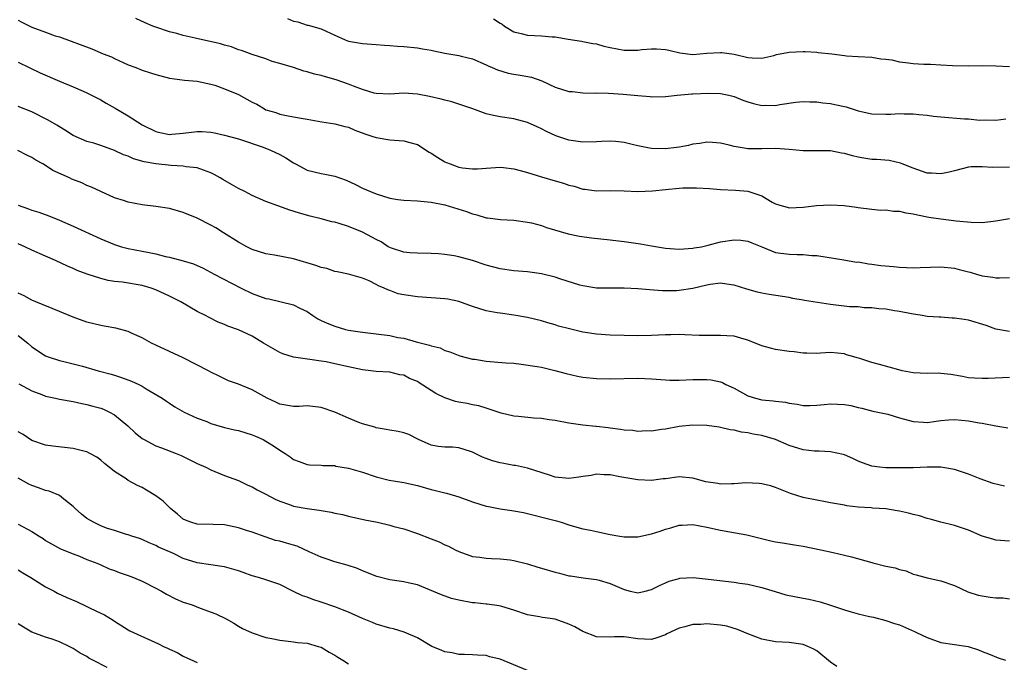
# Model space of a CAD drawing. Units: inches. Extents: x 2532000 to 2535000, y 1560000 to 1563000.
# Drawn here: x 2533249 to 2533392, y 1560807 to 1560900 of the extents above; entities that cross this region are included whole.
import ezdxf

# ---------------------------------------------------------------- set-up
doc = ezdxf.new("R2010")
doc.units = ezdxf.units.IN
doc.header["$MEASUREMENT"] = 0
doc.layers.add('LD25321560_2ft', color=33, linetype='Continuous')

msp = doc.modelspace()

# ---------------------------------------------------------------- linework, layer by layer
at = {"layer": 'LD25321560_2ft'}
for points, elevation in [([(2533393, 1560878.52), (2533390.5, 1560878.5), (2533389, 1560878.61), (2533387.41, 1560878.59), (2533387, 1560878.54), (2533385, 1560878.02), (2533384.2, 1560877.8), (2533383, 1560877.55), (2533381.66, 1560877.66), (2533381, 1560877.69), (2533379, 1560878.39), (2533377.4, 1560879), (2533377.13, 1560879.13), (2533375.49, 1560879.49), (2533373.65, 1560879.65), (2533373, 1560879.67), (2533371.84, 1560879.84), (2533371, 1560879.99), (2533370.17, 1560880.17), (2533369, 1560880.54), (2533368.59, 1560880.59), (2533367, 1560880.92), (2533363, 1560880.89), (2533361, 1560881.12), (2533359, 1560881.27), (2533357, 1560881.19), (2533355, 1560881.19), (2533354.76, 1560881.24), (2533353, 1560881.53), (2533352.26, 1560881.74), (2533351, 1560882.01), (2533349.87, 1560882.13), (2533349, 1560882.18), (2533348.01, 1560881.99), (2533347, 1560881.86), (2533346.34, 1560881.66), (2533345, 1560881.42), (2533344.63, 1560881.37), (2533343, 1560881.19), (2533341, 1560881.24), (2533340.69, 1560881.31), (2533339, 1560881.62), (2533338.16, 1560881.84), (2533337, 1560882.11), (2533335.74, 1560882.26), (2533335, 1560882.32), (2533333.73, 1560882.27), (2533333, 1560882.21), (2533331, 1560882.15), (2533329, 1560882.45), (2533327.09, 1560883.09), (2533325.72, 1560883.72), (2533325, 1560884.11), (2533324.4, 1560884.4), (2533323, 1560885.02), (2533321, 1560885.54), (2533319, 1560885.85), (2533318.03, 1560886.03), (2533317, 1560886.3), (2533315.05, 1560887), (2533313, 1560887.7), (2533312.01, 1560888.01), (2533311, 1560888.25), (2533310.43, 1560888.43), (2533308.77, 1560888.77), (2533307, 1560889.11), (2533305, 1560889.26), (2533303, 1560889.15), (2533301, 1560889.23), (2533300.7, 1560889.3), (2533299, 1560889.8), (2533297.72, 1560890.28), (2533297, 1560890.57), (2533295.2, 1560891.2), (2533293.63, 1560891.63), (2533293, 1560891.82), (2533292.05, 1560892.05), (2533291, 1560892.38), (2533290.49, 1560892.49), (2533289, 1560892.98), (2533287, 1560893.58), (2533285.88, 1560893.88), (2533285, 1560894.24), (2533283, 1560894.9), (2533281.46, 1560895.46), (2533281, 1560895.56), (2533279.98, 1560895.98), (2533279, 1560896.22), (2533278.42, 1560896.42), (2533274.72, 1560897.28), (2533273, 1560897.66), (2533272.05, 1560897.95), (2533271, 1560898.19), (2533269, 1560898.84), (2533268.58, 1560899), (2533267.48, 1560899.48), (2533266.11, 1560900.11)], 7610), ([(2533288.13, 1560900.13), (2533289, 1560899.74), (2533289.62, 1560899.62), (2533291, 1560899.15), (2533291.13, 1560899.13), (2533293, 1560898.61), (2533293.75, 1560898.25), (2533295, 1560897.7), (2533296.49, 1560897), (2533297, 1560896.82), (2533299, 1560896.47), (2533301, 1560896.34), (2533302.22, 1560896.22), (2533303, 1560896.2), (2533304.08, 1560896.08), (2533305, 1560896.04), (2533307, 1560895.84), (2533307.71, 1560895.71), (2533309, 1560895.5), (2533309.4, 1560895.4), (2533311, 1560895.09), (2533313, 1560894.75), (2533313.35, 1560894.65), (2533315, 1560894.28), (2533317, 1560893.41), (2533317.26, 1560893.26), (2533317.86, 1560893), (2533318.64, 1560892.64), (2533320.19, 1560892.19), (2533321, 1560892.04), (2533321.91, 1560891.91), (2533323.58, 1560891.58), (2533325.05, 1560891.05), (2533327, 1560890.17), (2533329, 1560889.53), (2533329.5, 1560889.5), (2533331, 1560889.32), (2533332.7, 1560889.3), (2533333, 1560889.31), (2533334.73, 1560889.27), (2533336.86, 1560889.15), (2533339, 1560888.93), (2533340.78, 1560888.78), (2533341, 1560888.73), (2533343, 1560888.77), (2533344.74, 1560889), (2533346.83, 1560889.17), (2533347, 1560889.17), (2533349.28, 1560889.28), (2533351, 1560889.24), (2533352.22, 1560889), (2533353, 1560888.81), (2533354.27, 1560888.27), (2533355, 1560888.01), (2533355.79, 1560887.79), (2533357, 1560887.49), (2533357.52, 1560887.52), (2533359, 1560887.49), (2533359.64, 1560887.64), (2533361.96, 1560887.96), (2533363, 1560888.08), (2533364, 1560888), (2533365, 1560888.04), (2533365.86, 1560887.86), (2533367, 1560887.79), (2533367.63, 1560887.63), (2533369.28, 1560887.28), (2533371, 1560886.72), (2533373, 1560886.28), (2533375, 1560886.24), (2533375.75, 1560886.25), (2533377, 1560886.34), (2533377.7, 1560886.3), (2533379, 1560886.29), (2533379.81, 1560886.19), (2533381, 1560886.08), (2533381.95, 1560885.95), (2533383, 1560885.83), (2533386.44, 1560885.56), (2533387, 1560885.56), (2533388.62, 1560885.38), (2533389.43, 1560885.43), (2533391, 1560885.34), (2533392.43, 1560885.57)], 7612), ([(2533318.05, 1560900.05), (2533319, 1560899.44), (2533319.28, 1560899.28), (2533319.66, 1560899), (2533321, 1560898.17), (2533322.05, 1560897.95), (2533323, 1560897.69), (2533325, 1560897.62), (2533326.55, 1560897.45), (2533327, 1560897.45), (2533328.9, 1560897.1), (2533330.8, 1560896.8), (2533331, 1560896.78), (2533332.46, 1560896.46), (2533333, 1560896.44), (2533334.09, 1560896.09), (2533335, 1560895.92), (2533337, 1560895.51), (2533337.53, 1560895.53), (2533339, 1560895.5), (2533339.6, 1560895.6), (2533341, 1560895.71), (2533341.72, 1560895.72), (2533343, 1560895.6), (2533343.51, 1560895.51), (2533345.11, 1560895.11), (2533347, 1560894.91), (2533349, 1560895.07), (2533351, 1560895.2), (2533351.19, 1560895.19), (2533353, 1560894.95), (2533355, 1560894.44), (2533355.61, 1560894.39), (2533357, 1560894.34), (2533358.76, 1560894.76), (2533359.13, 1560894.87), (2533361, 1560895.24), (2533363, 1560895.34), (2533363.3, 1560895.3), (2533365, 1560895.23), (2533365.2, 1560895.2), (2533367.18, 1560895), (2533369, 1560894.74), (2533369.29, 1560894.71), (2533371, 1560894.59), (2533373, 1560894.49), (2533374.27, 1560894.27), (2533375, 1560894.22), (2533375.91, 1560894.09), (2533377, 1560893.84), (2533378.32, 1560893.68), (2533379, 1560893.57), (2533380.52, 1560893.48), (2533381.5, 1560893.5), (2533383, 1560893.41), (2533384.72, 1560893.28), (2533387, 1560893.24), (2533389, 1560893.29), (2533391, 1560893.24), (2533393, 1560893.13)], 7614), ([(2533249, 1560899.86), (2533249.56, 1560899.56), (2533251, 1560898.86), (2533253, 1560898.14), (2533254.38, 1560897.62), (2533255, 1560897.44), (2533259.69, 1560895.69), (2533261.38, 1560895), (2533262.55, 1560894.55), (2533263, 1560894.31), (2533264.27, 1560893.73), (2533265, 1560893.41), (2533266.08, 1560893), (2533267, 1560892.63), (2533268.21, 1560892.21), (2533269, 1560891.97), (2533271, 1560891.47), (2533273.18, 1560891.18), (2533275, 1560891.01), (2533277, 1560890.59), (2533277.57, 1560890.43), (2533279, 1560889.92), (2533281, 1560889.06), (2533283, 1560887.97), (2533283.66, 1560887.66), (2533284.77, 1560887), (2533285, 1560886.88), (2533286.45, 1560886.45), (2533287, 1560886.24), (2533287.98, 1560886.02), (2533289, 1560885.86), (2533290.41, 1560885.59), (2533291, 1560885.51), (2533293.13, 1560885.13), (2533295, 1560884.85), (2533296.45, 1560884.45), (2533297, 1560884.32), (2533297.92, 1560883.92), (2533299.38, 1560883.38), (2533300.54, 1560883), (2533301, 1560882.83), (2533303, 1560882.5), (2533305, 1560882.37), (2533305.89, 1560882.11), (2533307, 1560881.81), (2533308.7, 1560880.7), (2533309, 1560880.56), (2533309.94, 1560879.94), (2533311, 1560879.32), (2533311.23, 1560879.23), (2533311.74, 1560879), (2533313, 1560878.54), (2533313.55, 1560878.45), (2533315, 1560878.29), (2533315.7, 1560878.3), (2533317, 1560878.41), (2533319, 1560878.53), (2533319.51, 1560878.49), (2533321, 1560878.29), (2533321.94, 1560878.06), (2533323, 1560877.75), (2533325, 1560877.14), (2533327, 1560876.55), (2533328.22, 1560876.22), (2533329, 1560875.93), (2533329.76, 1560875.76), (2533331, 1560875.34), (2533331.33, 1560875.33), (2533333, 1560875.11), (2533335, 1560875.14), (2533337, 1560875.09), (2533339.01, 1560875.01), (2533341.11, 1560875.11), (2533343, 1560875.32), (2533345, 1560875.51), (2533345.53, 1560875.53), (2533347, 1560875.55), (2533347.54, 1560875.54), (2533349.42, 1560875.42), (2533351, 1560875.3), (2533353.2, 1560875.2), (2533355, 1560875.04), (2533355.14, 1560875), (2533357, 1560874.38), (2533358.53, 1560873.47), (2533359, 1560873.21), (2533359.63, 1560873), (2533360.71, 1560872.71), (2533361, 1560872.65), (2533363, 1560872.75), (2533364.96, 1560872.96), (2533367, 1560873.07), (2533368.99, 1560872.99), (2533370.75, 1560872.75), (2533371, 1560872.68), (2533373, 1560872.43), (2533374.31, 1560872.31), (2533375, 1560872.33), (2533376.14, 1560872.14), (2533377, 1560872.14), (2533377.9, 1560871.9), (2533379, 1560871.77), (2533379.6, 1560871.6), (2533381.28, 1560871.28), (2533383, 1560871.02), (2533385.23, 1560870.77), (2533387.43, 1560870.57), (2533389, 1560870.52), (2533391, 1560870.73), (2533393, 1560871.08)], 7608), ([(2533249, 1560893.77), (2533252.23, 1560892.23), (2533255, 1560891.01), (2533257, 1560890.2), (2533258.43, 1560889.57), (2533259, 1560889.34), (2533260.53, 1560888.53), (2533261, 1560888.3), (2533261.81, 1560887.81), (2533263.1, 1560887.1), (2533265, 1560885.98), (2533267, 1560884.68), (2533269, 1560883.69), (2533269.57, 1560883.57), (2533271, 1560883.3), (2533271.32, 1560883.32), (2533273, 1560883.48), (2533275, 1560883.71), (2533275.7, 1560883.7), (2533277, 1560883.61), (2533277.53, 1560883.53), (2533279, 1560883.18), (2533281, 1560882.63), (2533284.58, 1560881.42), (2533285.67, 1560881), (2533287, 1560880.39), (2533287.89, 1560879.89), (2533289, 1560879.18), (2533289.31, 1560879), (2533291, 1560878.12), (2533293, 1560877.62), (2533293.54, 1560877.54), (2533295, 1560877.21), (2533296.63, 1560876.63), (2533298, 1560876), (2533299, 1560875.51), (2533300.18, 1560875), (2533301, 1560874.67), (2533303, 1560874.05), (2533304.14, 1560873.86), (2533305, 1560873.73), (2533307, 1560873.65), (2533308.47, 1560873.53), (2533309, 1560873.47), (2533311, 1560873.05), (2533314.1, 1560872.1), (2533315, 1560871.75), (2533315.63, 1560871.63), (2533317, 1560871.17), (2533317.17, 1560871.17), (2533319.08, 1560870.92), (2533321, 1560870.83), (2533323, 1560870.56), (2533323.56, 1560870.44), (2533325, 1560870.05), (2533325.76, 1560869.76), (2533328.88, 1560868.88), (2533330.52, 1560868.52), (2533332.26, 1560868.26), (2533335, 1560868), (2533337, 1560867.77), (2533339.41, 1560867.41), (2533341, 1560867.11), (2533343, 1560866.8), (2533345, 1560866.66), (2533347, 1560866.76), (2533347.19, 1560866.81), (2533348.25, 1560867), (2533349.2, 1560867.2), (2533351, 1560867.69), (2533353, 1560867.98), (2533353.94, 1560867.94), (2533355, 1560867.79), (2533355.57, 1560867.57), (2533357, 1560866.96), (2533359, 1560866.17), (2533361, 1560865.91), (2533362.16, 1560865.84), (2533363, 1560865.88), (2533364.27, 1560865.73), (2533365, 1560865.7), (2533368.9, 1560865.1), (2533370.77, 1560864.77), (2533371, 1560864.78), (2533372.49, 1560864.49), (2533373, 1560864.48), (2533374.29, 1560864.29), (2533376.12, 1560864.12), (2533377, 1560864.01), (2533378, 1560864), (2533379, 1560863.94), (2533379.99, 1560863.99), (2533383, 1560864.08), (2533385, 1560863.86), (2533385.69, 1560863.69), (2533387, 1560863.33), (2533387.28, 1560863.28), (2533388.19, 1560863), (2533389, 1560862.78), (2533390.58, 1560862.58), (2533391, 1560862.5), (2533391.51, 1560862.49), (2533393, 1560862.51)], 7606), ([(2533393, 1560854.71), (2533391, 1560855.04), (2533389.58, 1560855.58), (2533387, 1560856.34), (2533386.41, 1560856.41), (2533385, 1560856.64), (2533384.64, 1560856.64), (2533383, 1560856.75), (2533382.75, 1560856.75), (2533381, 1560856.87), (2533380.31, 1560857), (2533378.76, 1560857.24), (2533377, 1560857.61), (2533376.29, 1560857.71), (2533375, 1560857.93), (2533374, 1560858), (2533373, 1560858.14), (2533371.87, 1560858.13), (2533371, 1560858.25), (2533369.73, 1560858.27), (2533367, 1560858.59), (2533363.21, 1560859.21), (2533363, 1560859.26), (2533361.5, 1560859.5), (2533361, 1560859.61), (2533358.08, 1560860.08), (2533357, 1560860.27), (2533356.39, 1560860.39), (2533354.82, 1560860.82), (2533353, 1560861.42), (2533352.54, 1560861.46), (2533351, 1560861.68), (2533349.5, 1560861.5), (2533349, 1560861.4), (2533347, 1560860.94), (2533345, 1560860.63), (2533344.61, 1560860.61), (2533343, 1560860.58), (2533342.6, 1560860.6), (2533340.72, 1560860.72), (2533339, 1560860.88), (2533337, 1560860.99), (2533334.98, 1560860.98), (2533333, 1560860.99), (2533331, 1560861.31), (2533330.58, 1560861.42), (2533327.67, 1560862.33), (2533327, 1560862.57), (2533325, 1560863.08), (2533323, 1560863.35), (2533321, 1560863.49), (2533319, 1560863.78), (2533317, 1560864.34), (2533314.99, 1560865.01), (2533313, 1560865.54), (2533312.34, 1560865.66), (2533311, 1560865.86), (2533310.05, 1560865.95), (2533309, 1560866.02), (2533307, 1560866.05), (2533305.89, 1560866.11), (2533305, 1560866.2), (2533303.23, 1560866.77), (2533303, 1560866.86), (2533302.76, 1560867), (2533301.71, 1560867.71), (2533301, 1560868.03), (2533300.39, 1560868.39), (2533299, 1560869.11), (2533297, 1560869.94), (2533295.62, 1560870.38), (2533295, 1560870.54), (2533294.59, 1560870.59), (2533293, 1560871.03), (2533291.42, 1560871.42), (2533289.87, 1560871.87), (2533288.34, 1560872.34), (2533286.86, 1560872.86), (2533285, 1560873.56), (2533283, 1560874.43), (2533281.92, 1560875), (2533281, 1560875.45), (2533280, 1560876), (2533278.75, 1560876.75), (2533278.36, 1560877), (2533277.49, 1560877.49), (2533277, 1560877.73), (2533275.92, 1560878.08), (2533275, 1560878.43), (2533273.39, 1560878.61), (2533273, 1560878.69), (2533271.24, 1560878.76), (2533269, 1560879), (2533267.32, 1560879.32), (2533265.77, 1560879.77), (2533265, 1560880.11), (2533264.33, 1560880.33), (2533263, 1560880.95), (2533261, 1560881.68), (2533259.99, 1560882.01), (2533259, 1560882.26), (2533257, 1560883.13), (2533255.88, 1560883.88), (2533255, 1560884.39), (2533254.65, 1560884.65), (2533253.37, 1560885.37), (2533251, 1560886.55), (2533249, 1560887.36)], 7604), ([(2533393, 1560848), (2533389.86, 1560847.86), (2533389, 1560847.86), (2533387.91, 1560847.91), (2533387, 1560847.97), (2533386.15, 1560848.15), (2533384.44, 1560848.44), (2533383, 1560848.6), (2533382.62, 1560848.62), (2533381, 1560848.61), (2533379, 1560848.68), (2533377.37, 1560849), (2533376.89, 1560849.11), (2533374.08, 1560849.92), (2533373, 1560850.21), (2533371.22, 1560850.78), (2533370.86, 1560850.86), (2533370.37, 1560851), (2533369.32, 1560851.32), (2533369, 1560851.46), (2533367, 1560851.62), (2533365.54, 1560851.54), (2533365, 1560851.49), (2533363.56, 1560851.56), (2533363, 1560851.53), (2533361.73, 1560851.73), (2533361, 1560851.79), (2533359, 1560852.09), (2533358.26, 1560852.26), (2533357, 1560852.61), (2533355, 1560853.43), (2533354.44, 1560853.56), (2533353, 1560854), (2533351.95, 1560854.05), (2533351, 1560854.13), (2533349, 1560854.09), (2533347.89, 1560854.11), (2533345.81, 1560854.19), (2533345, 1560854.26), (2533343.78, 1560854.22), (2533343, 1560854.23), (2533341, 1560854.12), (2533339, 1560854.06), (2533337, 1560854.09), (2533335, 1560854.16), (2533333, 1560854.3), (2533331, 1560854.6), (2533329.06, 1560855.06), (2533327.48, 1560855.48), (2533327, 1560855.66), (2533325.92, 1560855.93), (2533325, 1560856.22), (2533323, 1560856.71), (2533321, 1560857.08), (2533319, 1560857.33), (2533318.58, 1560857.42), (2533317, 1560857.68), (2533315, 1560858.34), (2533313, 1560859.06), (2533311.39, 1560859.39), (2533311, 1560859.45), (2533309, 1560859.59), (2533307, 1560859.7), (2533305, 1560860), (2533304.18, 1560860.18), (2533303, 1560860.64), (2533302.72, 1560860.72), (2533302.19, 1560861), (2533301.32, 1560861.32), (2533301, 1560861.52), (2533299.98, 1560862.02), (2533299, 1560862.41), (2533297, 1560863.01), (2533295.36, 1560863.36), (2533295, 1560863.41), (2533293.82, 1560863.82), (2533293, 1560863.97), (2533292.26, 1560864.26), (2533289, 1560865.23), (2533286.25, 1560865.75), (2533285, 1560865.96), (2533283, 1560866.6), (2533282.21, 1560867), (2533281, 1560867.64), (2533278.85, 1560869), (2533277.74, 1560869.74), (2533277, 1560870.14), (2533275, 1560871.12), (2533273, 1560871.97), (2533271, 1560872.54), (2533269, 1560872.84), (2533267, 1560873.07), (2533265, 1560873.44), (2533264.31, 1560873.69), (2533263, 1560874.11), (2533261, 1560875), (2533259.65, 1560875.65), (2533259, 1560875.88), (2533258.24, 1560876.25), (2533256.82, 1560876.82), (2533256.45, 1560877), (2533254.03, 1560878.03), (2533253, 1560878.76), (2533252.61, 1560879), (2533251.57, 1560879.57), (2533251, 1560879.93), (2533250.28, 1560880.28), (2533248.95, 1560880.95)], 7602), ([(2533249, 1560873.04), (2533250.5, 1560872.5), (2533251, 1560872.3), (2533252.01, 1560872.01), (2533253.49, 1560871.49), (2533255, 1560870.87), (2533257, 1560869.98), (2533261, 1560868.12), (2533263, 1560867.31), (2533264.01, 1560867), (2533265, 1560866.75), (2533267, 1560866.37), (2533267.82, 1560866.18), (2533269, 1560865.98), (2533270.41, 1560865.59), (2533271, 1560865.49), (2533272.96, 1560864.96), (2533274.49, 1560864.49), (2533275.87, 1560863.87), (2533277.47, 1560863), (2533281.39, 1560861), (2533283, 1560860.22), (2533285, 1560859.48), (2533285.41, 1560859.41), (2533289, 1560858.55), (2533289.93, 1560858.07), (2533291, 1560857.58), (2533291.83, 1560857), (2533292.55, 1560856.55), (2533293, 1560856.31), (2533293.9, 1560855.9), (2533295, 1560855.44), (2533296.56, 1560855), (2533297, 1560854.9), (2533299, 1560854.57), (2533303, 1560854.09), (2533304.16, 1560853.84), (2533305, 1560853.7), (2533306.8, 1560853.2), (2533307, 1560853.16), (2533307.61, 1560853), (2533308.73, 1560852.73), (2533309, 1560852.6), (2533310.31, 1560852.31), (2533311, 1560851.94), (2533311.72, 1560851.72), (2533313.16, 1560851.16), (2533315, 1560850.68), (2533315.33, 1560850.67), (2533317, 1560850.39), (2533319.85, 1560850.15), (2533321, 1560850.08), (2533322.04, 1560849.96), (2533324.38, 1560849.62), (2533325, 1560849.5), (2533326.95, 1560849.05), (2533328.58, 1560848.58), (2533330.22, 1560848.22), (2533331, 1560848.08), (2533333, 1560847.86), (2533335, 1560847.81), (2533339, 1560847.92), (2533341, 1560847.82), (2533343, 1560847.66), (2533343.64, 1560847.64), (2533345, 1560847.64), (2533347, 1560847.73), (2533347.74, 1560847.74), (2533349, 1560847.73), (2533349.66, 1560847.66), (2533351, 1560847.37), (2533351.28, 1560847.28), (2533351.8, 1560847), (2533353, 1560846.45), (2533355, 1560845.36), (2533356.1, 1560845), (2533357, 1560844.75), (2533358.65, 1560844.65), (2533359, 1560844.56), (2533360.45, 1560844.45), (2533361, 1560844.3), (2533362.14, 1560844.14), (2533363, 1560843.97), (2533363.96, 1560843.96), (2533365, 1560844.01), (2533366.08, 1560844.08), (2533367, 1560844.19), (2533369, 1560844.08), (2533369.93, 1560843.93), (2533371, 1560843.64), (2533371.55, 1560843.55), (2533373.15, 1560843.15), (2533375.32, 1560842.68), (2533377, 1560842.17), (2533379, 1560841.62), (2533380.48, 1560841.52), (2533381, 1560841.5), (2533382.31, 1560841.69), (2533383, 1560841.77), (2533384.11, 1560841.89), (2533385, 1560841.9), (2533387, 1560841.71), (2533388.57, 1560841.43), (2533389, 1560841.38), (2533391, 1560841), (2533392.73, 1560840.73)], 7600), ([(2533392.24, 1560832.24), (2533390.62, 1560832.62), (2533388.71, 1560833.29), (2533387, 1560833.99), (2533385.55, 1560834.45), (2533385, 1560834.66), (2533383.02, 1560835.02), (2533381, 1560835.01), (2533379, 1560834.89), (2533377.11, 1560834.89), (2533375, 1560834.91), (2533374.1, 1560835), (2533373, 1560835.13), (2533371.65, 1560835.65), (2533371, 1560835.88), (2533370.25, 1560836.25), (2533369, 1560836.78), (2533368.84, 1560836.84), (2533367, 1560837.24), (2533365.32, 1560837.32), (2533365, 1560837.3), (2533364.68, 1560837.32), (2533363, 1560837.54), (2533361, 1560838.17), (2533359.01, 1560839.01), (2533357, 1560839.59), (2533355.77, 1560839.77), (2533355, 1560839.99), (2533354.06, 1560840.06), (2533353, 1560840.39), (2533352.42, 1560840.42), (2533351, 1560840.78), (2533350.8, 1560840.8), (2533349, 1560841.05), (2533347, 1560841.11), (2533345, 1560840.92), (2533343, 1560840.52), (2533342.45, 1560840.45), (2533341, 1560840.22), (2533340.26, 1560840.26), (2533339, 1560840.18), (2533338.3, 1560840.3), (2533337, 1560840.37), (2533336.47, 1560840.47), (2533335, 1560840.67), (2533334.69, 1560840.69), (2533333, 1560840.91), (2533332.9, 1560840.9), (2533331, 1560841.1), (2533329, 1560841.38), (2533327, 1560841.78), (2533326.15, 1560841.85), (2533325, 1560842.07), (2533323.9, 1560842.1), (2533321.66, 1560842.34), (2533321, 1560842.38), (2533319.14, 1560842.86), (2533319, 1560842.89), (2533317.43, 1560843.43), (2533317, 1560843.56), (2533315.91, 1560843.91), (2533315, 1560844.04), (2533314.24, 1560844.24), (2533313, 1560844.42), (2533312.54, 1560844.54), (2533311, 1560845.07), (2533309.68, 1560845.68), (2533309, 1560846.14), (2533307.25, 1560847.25), (2533307, 1560847.43), (2533305.86, 1560847.86), (2533305, 1560848.34), (2533304.42, 1560848.42), (2533303, 1560848.77), (2533301, 1560848.9), (2533300.22, 1560849), (2533299, 1560849.12), (2533297, 1560849.54), (2533295, 1560850.02), (2533293.73, 1560850.27), (2533293, 1560850.4), (2533291.36, 1560850.64), (2533290.71, 1560850.71), (2533289, 1560850.96), (2533287.45, 1560851.45), (2533287, 1560851.63), (2533285, 1560852.78), (2533284.66, 1560853), (2533283, 1560854), (2533281, 1560854.95), (2533279.48, 1560855.48), (2533279, 1560855.72), (2533278.06, 1560856.06), (2533276.73, 1560856.73), (2533276.23, 1560857), (2533275, 1560857.61), (2533272.62, 1560859), (2533271, 1560859.8), (2533269, 1560860.75), (2533268.32, 1560861), (2533267, 1560861.38), (2533264.17, 1560861.83), (2533263, 1560861.95), (2533262.09, 1560862.09), (2533261, 1560862.37), (2533259.03, 1560863.03), (2533257.56, 1560863.56), (2533257, 1560863.83), (2533256.17, 1560864.17), (2533254.43, 1560865), (2533253, 1560865.6), (2533251, 1560866.48), (2533249.97, 1560867), (2533249, 1560867.43)], 7598), ([(2533393, 1560824.25), (2533391, 1560824.42), (2533390.56, 1560824.56), (2533389, 1560825.01), (2533387, 1560825.86), (2533385, 1560826.53), (2533383.03, 1560827), (2533381.46, 1560827.46), (2533381, 1560827.55), (2533379.93, 1560827.93), (2533379, 1560828.11), (2533378.31, 1560828.31), (2533377, 1560828.61), (2533376.65, 1560828.65), (2533375, 1560828.95), (2533373.07, 1560829.07), (2533372.9, 1560829.1), (2533371, 1560829.21), (2533369.37, 1560829.37), (2533369, 1560829.47), (2533368.42, 1560829.58), (2533367, 1560829.83), (2533366.03, 1560830.03), (2533365, 1560830.2), (2533363, 1560830.61), (2533361.17, 1560831.17), (2533359, 1560832.06), (2533358.28, 1560832.28), (2533357, 1560832.6), (2533356.64, 1560832.64), (2533354.71, 1560832.71), (2533353, 1560832.56), (2533352.6, 1560832.6), (2533351, 1560832.54), (2533350.62, 1560832.62), (2533348.88, 1560832.88), (2533347, 1560833.4), (2533345, 1560833.59), (2533343, 1560833.33), (2533342.69, 1560833.31), (2533341, 1560833.09), (2533339, 1560833.18), (2533336.38, 1560833.62), (2533335, 1560833.9), (2533334.11, 1560833.89), (2533333, 1560833.97), (2533332.21, 1560833.79), (2533331, 1560833.66), (2533330.45, 1560833.55), (2533329, 1560833.37), (2533327, 1560833.55), (2533326.16, 1560833.84), (2533323, 1560834.88), (2533321.24, 1560835.24), (2533321, 1560835.25), (2533319.53, 1560835.53), (2533319, 1560835.61), (2533317.91, 1560835.91), (2533317, 1560836.26), (2533316.44, 1560836.44), (2533315, 1560837.18), (2533314.72, 1560837.28), (2533313, 1560837.79), (2533312.1, 1560837.9), (2533311, 1560837.92), (2533310.02, 1560838.02), (2533309, 1560838.2), (2533307.16, 1560839), (2533305.73, 1560839.73), (2533305, 1560839.97), (2533304.18, 1560840.18), (2533303, 1560840.37), (2533302.48, 1560840.48), (2533301, 1560840.71), (2533300.79, 1560840.79), (2533299, 1560841.31), (2533298.5, 1560841.5), (2533297, 1560842.11), (2533295, 1560842.99), (2533293, 1560843.68), (2533291, 1560843.88), (2533289.82, 1560843.82), (2533289, 1560843.81), (2533287, 1560844.14), (2533286.44, 1560844.44), (2533285.19, 1560845), (2533283, 1560846.23), (2533281, 1560847.06), (2533279.55, 1560847.55), (2533278.19, 1560848.19), (2533277, 1560848.78), (2533276.65, 1560849), (2533273, 1560850.88), (2533269, 1560852.7), (2533268.39, 1560853), (2533267, 1560853.77), (2533265.58, 1560854.42), (2533265, 1560854.7), (2533263.19, 1560855.19), (2533261.48, 1560855.48), (2533261, 1560855.55), (2533259, 1560856.05), (2533257, 1560856.77), (2533255, 1560857.58), (2533251.58, 1560859), (2533251, 1560859.26), (2533249.87, 1560859.87), (2533249, 1560860.24)], 7596), ([(2533249, 1560854.11), (2533250.4, 1560853), (2533251, 1560852.47), (2533253, 1560851.14), (2533253.37, 1560851), (2533255, 1560850.49), (2533255.64, 1560850.36), (2533258.34, 1560849.66), (2533260.62, 1560849), (2533262.51, 1560848.51), (2533263, 1560848.34), (2533264.03, 1560848.03), (2533265.48, 1560847.48), (2533266.55, 1560847), (2533267, 1560846.77), (2533267.62, 1560846.38), (2533269.91, 1560845), (2533270.56, 1560844.56), (2533271, 1560844.28), (2533271.76, 1560843.76), (2533273.14, 1560843), (2533275, 1560842.12), (2533276.39, 1560841.61), (2533277, 1560841.36), (2533279, 1560840.78), (2533280.44, 1560840.44), (2533281, 1560840.3), (2533283, 1560839.7), (2533283.48, 1560839.48), (2533284.61, 1560839), (2533285, 1560838.79), (2533286.11, 1560838.11), (2533287, 1560837.45), (2533287.79, 1560837), (2533288.52, 1560836.52), (2533289, 1560836.1), (2533289.82, 1560835.82), (2533291, 1560835.38), (2533291.34, 1560835.34), (2533293, 1560835.31), (2533293.26, 1560835.26), (2533295, 1560835.22), (2533295.16, 1560835.16), (2533297, 1560834.87), (2533299, 1560834.29), (2533301, 1560833.61), (2533302.88, 1560833.12), (2533303.5, 1560833), (2533305, 1560832.76), (2533307, 1560832.32), (2533309, 1560831.76), (2533309.63, 1560831.63), (2533311, 1560831.26), (2533311.22, 1560831.22), (2533313, 1560830.69), (2533315, 1560829.99), (2533317, 1560829.35), (2533317.3, 1560829.3), (2533319, 1560828.94), (2533320.72, 1560828.72), (2533321, 1560828.66), (2533322.41, 1560828.41), (2533327.2, 1560827.2), (2533327.87, 1560827), (2533329, 1560826.62), (2533329.49, 1560826.51), (2533331, 1560826.06), (2533332.15, 1560825.85), (2533333, 1560825.66), (2533335, 1560825.25), (2533336.41, 1560825), (2533337, 1560824.91), (2533339, 1560824.89), (2533341, 1560825.31), (2533342.27, 1560825.73), (2533343, 1560825.99), (2533343.81, 1560826.19), (2533345, 1560826.58), (2533345.42, 1560826.58), (2533347, 1560826.67), (2533349, 1560826.28), (2533351, 1560825.84), (2533352.36, 1560825.64), (2533354.81, 1560825.19), (2533358.31, 1560824.31), (2533359, 1560824.18), (2533360.01, 1560824.01), (2533361.74, 1560823.74), (2533363, 1560823.53), (2533365.58, 1560823), (2533367.39, 1560822.61), (2533369, 1560822.24), (2533370.02, 1560821.98), (2533373, 1560821.15), (2533373.13, 1560821.13), (2533375, 1560820.64), (2533376.37, 1560820.37), (2533377, 1560820.14), (2533377.95, 1560819.95), (2533379, 1560819.49), (2533379.4, 1560819.4), (2533381, 1560818.92), (2533383, 1560818.5), (2533385, 1560817.83), (2533386.92, 1560816.92), (2533388.42, 1560816.42), (2533389, 1560816.31), (2533390.15, 1560816.15), (2533391, 1560816.06), (2533392.04, 1560816.04), (2533393, 1560815.91)], 7594), ([(2533249.11, 1560847.11), (2533251, 1560846.08), (2533252.46, 1560845.54), (2533253, 1560845.31), (2533254.44, 1560845), (2533255, 1560844.86), (2533257, 1560844.51), (2533258.24, 1560844.24), (2533259, 1560844.11), (2533259.85, 1560843.85), (2533261, 1560843.56), (2533261.41, 1560843.41), (2533262.29, 1560843), (2533263, 1560842.62), (2533264.92, 1560841), (2533265.99, 1560839.99), (2533267, 1560839.18), (2533267.31, 1560839), (2533269, 1560838.12), (2533269.82, 1560837.82), (2533271.94, 1560837), (2533272.68, 1560836.68), (2533274.03, 1560836.03), (2533275, 1560835.55), (2533276.25, 1560835), (2533277, 1560834.63), (2533279, 1560833.81), (2533281, 1560833.05), (2533282.39, 1560832.39), (2533283, 1560832.16), (2533283.72, 1560831.72), (2533285, 1560831.09), (2533286.35, 1560830.35), (2533287, 1560830.06), (2533288.43, 1560829.57), (2533289, 1560829.35), (2533291, 1560828.98), (2533292.74, 1560828.74), (2533294.45, 1560828.45), (2533295, 1560828.31), (2533296.11, 1560828.11), (2533297, 1560827.88), (2533299.36, 1560827.36), (2533301.2, 1560827), (2533303, 1560826.59), (2533303.59, 1560826.41), (2533305, 1560826.03), (2533307, 1560825.36), (2533309, 1560824.61), (2533310.16, 1560824.16), (2533311, 1560823.74), (2533311.53, 1560823.53), (2533312.49, 1560823), (2533313, 1560822.75), (2533315, 1560822.06), (2533316.07, 1560821.93), (2533317, 1560821.79), (2533317.73, 1560821.73), (2533319, 1560821.71), (2533320.46, 1560821.54), (2533321, 1560821.44), (2533323, 1560820.95), (2533324.48, 1560820.48), (2533325, 1560820.34), (2533327, 1560819.75), (2533327.62, 1560819.62), (2533329, 1560819.23), (2533329.22, 1560819.22), (2533331.08, 1560818.92), (2533333, 1560818.72), (2533333.41, 1560818.59), (2533335, 1560818.14), (2533337, 1560817.23), (2533337.91, 1560817), (2533338.82, 1560816.82), (2533339, 1560816.78), (2533340.07, 1560817), (2533341, 1560817.23), (2533342.15, 1560817.85), (2533343, 1560818.23), (2533343.56, 1560818.44), (2533345, 1560818.86), (2533345.12, 1560818.88), (2533347.03, 1560818.97), (2533349.23, 1560818.77), (2533353, 1560818.33), (2533353.81, 1560818.19), (2533355, 1560818.01), (2533357, 1560817.53), (2533358.94, 1560816.94), (2533360.49, 1560816.49), (2533363, 1560815.99), (2533363.85, 1560815.85), (2533365.46, 1560815.46), (2533366.99, 1560814.99), (2533369, 1560814.29), (2533370, 1560814), (2533371, 1560813.73), (2533372.66, 1560813.34), (2533373.23, 1560813.23), (2533375, 1560812.77), (2533376.3, 1560812.3), (2533377, 1560812.1), (2533379.16, 1560811.16), (2533379.47, 1560811), (2533381, 1560810.28), (2533383, 1560809.58), (2533385, 1560809.25), (2533386.96, 1560808.96), (2533388.5, 1560808.5), (2533389, 1560808.25), (2533389.92, 1560807.92), (2533391.31, 1560807.31), (2533392.38, 1560807)], 7592), ([(2533367.92, 1560806.08), (2533367, 1560806.71), (2533365, 1560808.35), (2533364.58, 1560808.58), (2533363.68, 1560809), (2533363, 1560809.29), (2533361, 1560809.54), (2533359, 1560809.64), (2533357, 1560810.05), (2533355, 1560810.82), (2533353.46, 1560811.46), (2533351.91, 1560811.91), (2533351, 1560812.08), (2533349, 1560812.25), (2533348.17, 1560812.17), (2533347, 1560812.16), (2533345.81, 1560811.81), (2533345, 1560811.66), (2533343.2, 1560810.8), (2533343, 1560810.68), (2533341.75, 1560810.25), (2533341, 1560810.01), (2533339.97, 1560810.03), (2533339, 1560810.09), (2533337, 1560810.37), (2533335.62, 1560810.38), (2533335, 1560810.34), (2533333, 1560810.39), (2533331, 1560811.16), (2533329.85, 1560811.85), (2533329, 1560812.23), (2533327, 1560812.92), (2533325.17, 1560813.17), (2533324.73, 1560813.27), (2533323, 1560813.56), (2533321, 1560814.23), (2533319.23, 1560814.77), (2533318.89, 1560814.89), (2533317.12, 1560815.12), (2533317, 1560815.13), (2533315.32, 1560815.32), (2533315, 1560815.33), (2533313, 1560815.71), (2533311.96, 1560815.96), (2533310.47, 1560816.47), (2533307, 1560817.92), (2533305.84, 1560818.16), (2533305, 1560818.37), (2533303, 1560818.65), (2533301.12, 1560819.12), (2533299, 1560819.98), (2533298.29, 1560820.29), (2533296.78, 1560820.78), (2533295, 1560821.26), (2533293.72, 1560821.72), (2533293, 1560821.95), (2533291.27, 1560822.73), (2533289.54, 1560823.54), (2533289, 1560823.68), (2533287.99, 1560823.99), (2533287, 1560824.26), (2533286.38, 1560824.38), (2533284.87, 1560824.87), (2533283, 1560825.57), (2533282.18, 1560825.82), (2533281, 1560826.22), (2533279, 1560826.61), (2533277.34, 1560826.66), (2533275, 1560826.72), (2533274.08, 1560827), (2533273.31, 1560827.31), (2533273, 1560827.46), (2533272.17, 1560828.17), (2533271.14, 1560829), (2533270.09, 1560830.09), (2533269, 1560830.86), (2533267.67, 1560831.67), (2533267, 1560832.05), (2533266.34, 1560832.34), (2533265, 1560833.09), (2533264.7, 1560833.3), (2533263, 1560834.37), (2533262.22, 1560835), (2533261.53, 1560835.53), (2533261, 1560836.02), (2533260.45, 1560836.45), (2533259.44, 1560837), (2533259, 1560837.21), (2533258.74, 1560837.26), (2533257, 1560837.69), (2533254.04, 1560838.04), (2533253, 1560838.2), (2533251, 1560838.89), (2533249.72, 1560839.72), (2533249, 1560840.13)], 7590), ([(2533323, 1560805.51), (2533319, 1560807.12), (2533317.49, 1560807.49), (2533317, 1560807.65), (2533315.71, 1560807.71), (2533315, 1560807.78), (2533313.82, 1560807.82), (2533313, 1560807.8), (2533312.05, 1560808.05), (2533311, 1560808.19), (2533310.44, 1560808.44), (2533309.07, 1560809), (2533307, 1560810.25), (2533305.08, 1560811.08), (2533303.53, 1560811.53), (2533303, 1560811.64), (2533301, 1560812.24), (2533300.45, 1560812.45), (2533299, 1560813.06), (2533297, 1560813.96), (2533295, 1560814.74), (2533293, 1560815.43), (2533291.81, 1560815.81), (2533291, 1560816.12), (2533290.33, 1560816.33), (2533288.98, 1560816.98), (2533287, 1560817.96), (2533285.55, 1560818.45), (2533285, 1560818.66), (2533283.92, 1560819), (2533283, 1560819.25), (2533281.7, 1560819.7), (2533281, 1560819.95), (2533279, 1560820.53), (2533278.6, 1560820.6), (2533277, 1560820.81), (2533275, 1560821.12), (2533273, 1560821.77), (2533271.55, 1560822.45), (2533269.4, 1560823.4), (2533269, 1560823.65), (2533268.02, 1560824.02), (2533267, 1560824.5), (2533266.64, 1560824.64), (2533265.51, 1560825), (2533265, 1560825.19), (2533264.75, 1560825.25), (2533263, 1560825.81), (2533261.85, 1560826.15), (2533261, 1560826.48), (2533259.94, 1560827), (2533259, 1560827.56), (2533258.2, 1560828.2), (2533257.3, 1560829), (2533257, 1560829.31), (2533255.64, 1560830.36), (2533255, 1560830.88), (2533254.92, 1560830.92), (2533253.5, 1560831.5), (2533253, 1560831.61), (2533251.98, 1560831.98), (2533251, 1560832.33), (2533250.54, 1560832.54), (2533249, 1560833.42)], 7588), ([(2533249, 1560826.73), (2533251, 1560825.68), (2533252.05, 1560825), (2533252.65, 1560824.65), (2533253, 1560824.38), (2533253.86, 1560823.86), (2533255.14, 1560823.14), (2533257, 1560822.41), (2533257.93, 1560822.07), (2533259, 1560821.62), (2533260.57, 1560821), (2533261, 1560820.82), (2533262.25, 1560820.25), (2533263, 1560819.99), (2533263.7, 1560819.7), (2533265, 1560819.28), (2533265.78, 1560819), (2533267, 1560818.47), (2533269, 1560817.45), (2533269.81, 1560817), (2533270.55, 1560816.55), (2533271.88, 1560815.88), (2533273, 1560815.43), (2533274.27, 1560815), (2533275.45, 1560814.55), (2533277.74, 1560813.74), (2533279.22, 1560813), (2533280.35, 1560812.35), (2533281, 1560811.93), (2533281.59, 1560811.59), (2533283, 1560810.95), (2533285, 1560810.3), (2533285.87, 1560810.13), (2533287, 1560809.88), (2533288.24, 1560809.76), (2533289, 1560809.66), (2533289.57, 1560809.57), (2533291, 1560809.44), (2533292.57, 1560809), (2533293, 1560808.86), (2533294.16, 1560808.16), (2533295, 1560807.72), (2533295.44, 1560807.44), (2533296.18, 1560807), (2533297, 1560806.47)], 7586), ([(2533249, 1560820.12), (2533249.69, 1560819.69), (2533250.84, 1560819), (2533253, 1560817.63), (2533254.24, 1560817), (2533254.73, 1560816.73), (2533256.1, 1560816.1), (2533257.49, 1560815.49), (2533259, 1560814.78), (2533259.45, 1560814.55), (2533261, 1560813.81), (2533261.56, 1560813.56), (2533262.79, 1560812.79), (2533263, 1560812.63), (2533265, 1560811.4), (2533265.25, 1560811.25), (2533265.77, 1560811), (2533269.37, 1560809.37), (2533270.11, 1560809), (2533270.72, 1560808.72), (2533271, 1560808.57), (2533272.09, 1560808.09), (2533273, 1560807.58), (2533275, 1560806.64)], 7584), ([(2533261.95, 1560805.95), (2533259.86, 1560807), (2533259.3, 1560807.3), (2533259, 1560807.51), (2533258.01, 1560808.01), (2533257, 1560808.69), (2533256.41, 1560809), (2533255, 1560809.67), (2533253.97, 1560810.03), (2533253, 1560810.34), (2533251, 1560811.04), (2533249.79, 1560811.79), (2533249, 1560812.25)], 7582)]:
    msp.add_lwpolyline(points, dxfattribs=dict(at, elevation=elevation))

doc.saveas('drawing.dxf')
